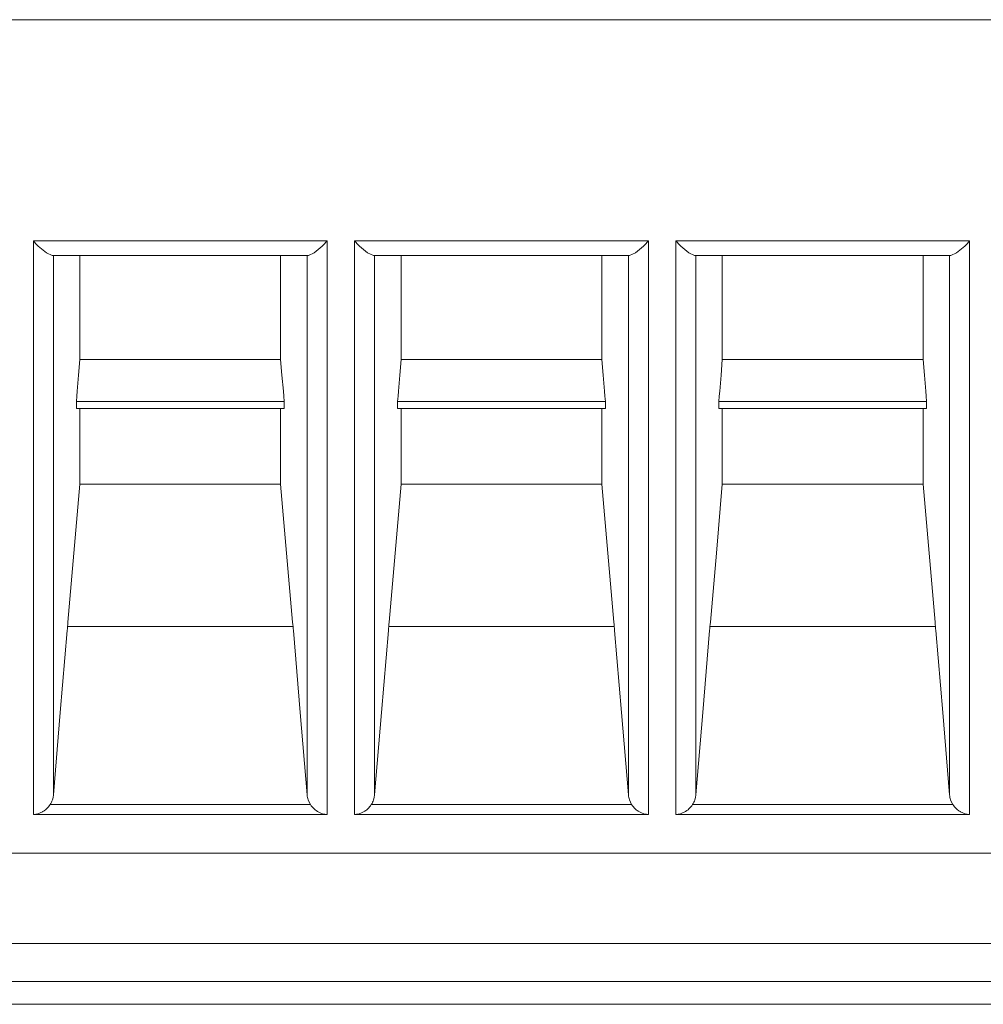
# Model space of a CAD drawing. Units: millimetres. Extents: x 0 to 297, y 0 to 213.
# Drawn here: x 24 to 26, y 83 to 86 of the extents above; entities that cross this region are included whole.
import ezdxf

# ---------------------------------------------------------------- set-up
doc = ezdxf.new("R2010")
doc.units = ezdxf.units.MM
doc.header["$MEASUREMENT"] = 0
doc.layers.add('レイヤー 2', color=7, linetype='Continuous', lineweight=0)

msp = doc.modelspace()

# ---------------------------------------------------------------- linework, layer by layer
at = {"layer": 'レイヤー 2', "color": 250, "lineweight": 9, "true_color": 0x231815}
for points in [[(33.7299, 85.8573), (33.7299, 85.8573), (15.7546, 85.8573), (15.7546, 85.8573)], [(24.41, 85.2137), (24.41, 85.2137), (23.5548, 85.2137), (23.5548, 85.2137)], [(25.3452, 85.2137), (25.3452, 85.2137), (24.49, 85.2137), (24.49, 85.2137)], [(26.2804, 85.2137), (26.2804, 85.2137), (25.4252, 85.2137), (25.4252, 85.2137)], [(23.6108, 85.1711), (23.6108, 85.1711), (24.354, 85.1711), (24.354, 85.1711)], [(24.546, 85.1711), (24.546, 85.1711), (25.2892, 85.1711), (25.2892, 85.1711)], [(25.4812, 85.1711), (25.4812, 85.1711), (26.2244, 85.1711), (26.2244, 85.1711)], [(24.2746, 84.8682), (24.2746, 84.8682), (23.6901, 84.8682), (23.6901, 84.8682)], [(25.2098, 84.8682), (25.2098, 84.8682), (24.6253, 84.8682), (24.6253, 84.8682)], [(26.145, 84.8682), (26.145, 84.8682), (25.5605, 84.8682), (25.5605, 84.8682)], [(23.6799, 84.7459), (23.6799, 84.7459), (24.2849, 84.7459), (24.2849, 84.7459)], [(24.6151, 84.7459), (24.6151, 84.7459), (25.2201, 84.7459), (25.2201, 84.7459)], [(25.5503, 84.7459), (25.5503, 84.7459), (26.1553, 84.7459), (26.1553, 84.7459)], [(23.6799, 84.7259), (23.6799, 84.7259), (24.2849, 84.7259), (24.2849, 84.7259)], [(24.6151, 84.7259), (24.6151, 84.7259), (25.2201, 84.7259), (25.2201, 84.7259)], [(25.5503, 84.7259), (25.5503, 84.7259), (26.1553, 84.7259), (26.1553, 84.7259)], [(24.2746, 84.505), (24.2746, 84.505), (23.6901, 84.505), (23.6901, 84.505)], [(25.2098, 84.505), (25.2098, 84.505), (24.6253, 84.505), (24.6253, 84.505)], [(26.145, 84.505), (26.145, 84.505), (25.5605, 84.505), (25.5605, 84.505)], [(24.3106, 84.0907), (24.3106, 84.0907), (23.6542, 84.0907), (23.6542, 84.0907)], [(25.2458, 84.0907), (25.2458, 84.0907), (24.5894, 84.0907), (24.5894, 84.0907)], [(26.181, 84.0907), (26.181, 84.0907), (25.5246, 84.0907), (25.5246, 84.0907)], [(23.6034, 83.5724), (23.6034, 83.5724), (24.3613, 83.5724), (24.3613, 83.5724)], [(24.5386, 83.5724), (24.5386, 83.5724), (25.2965, 83.5724), (25.2965, 83.5724)], [(25.4738, 83.5724), (25.4738, 83.5724), (26.2317, 83.5724), (26.2317, 83.5724)], [(24.41, 83.5433), (24.41, 83.5433), (23.5548, 83.5433), (23.5548, 83.5433)], [(25.3452, 83.5433), (25.3452, 83.5433), (24.49, 83.5433), (24.49, 83.5433)], [(26.2804, 83.5433), (26.2804, 83.5433), (25.4252, 83.5433), (25.4252, 83.5433)], [(15.7532, 83.4307), (15.7532, 83.4307), (33.7313, 83.4307), (33.7313, 83.4307)], [(15.7532, 83.4306), (15.7532, 83.4306), (33.7313, 83.4306), (33.7313, 83.4306)], [(15.0396, 83.1683), (15.0396, 83.1683), (30.1159, 83.1683), (30.1159, 83.1683)], [(30.1154, 83.0577), (30.1154, 83.0577), (15.0396, 83.0577), (15.0396, 83.0577)], [(15.0396, 82.9911), (15.0396, 82.9911), (30.1148, 82.9911), (30.1148, 82.9911)], [(15.0396, 82.991), (15.0396, 82.991), (30.1148, 82.991), (30.1148, 82.991)]]:
    msp.add_open_spline(points, degree=3, dxfattribs=at)
for points, knots in [([(23.5548, 85.2137), (23.5548, 85.2137), (23.555, 85.2134), (23.555, 85.2134), (23.555, 85.2134), (23.5553, 85.2131), (23.5553, 85.2131), (23.5553, 85.2131), (23.5621, 85.2052), (23.5621, 85.2052), (23.5621, 85.2052), (23.5689, 85.1981), (23.5689, 85.1981), (23.5689, 85.1981), (23.5926, 85.1789), (23.5926, 85.1789), (23.5926, 85.1789), (23.6093, 85.1712), (23.6093, 85.1712), (23.6093, 85.1712), (23.6108, 85.1711), (23.6108, 85.1711)], [0, 0, 0, 0, 1, 1, 1, 2, 2, 2, 3, 3, 3, 4, 4, 4, 5, 5, 5, 6, 6, 6, 7, 7, 7, 7]), ([(23.5548, 83.5433), (23.5548, 83.5433), (23.5548, 83.7808), (23.5548, 83.7808), (23.5548, 83.7808), (23.5548, 84.0667), (23.5548, 84.0667), (23.5548, 84.0667), (23.5548, 84.4009), (23.5548, 84.4009), (23.5548, 84.4009), (23.5548, 84.7832), (23.5548, 84.7832), (23.5548, 84.7832), (23.5548, 85.2137), (23.5548, 85.2137)], [0, 0, 0, 0, 1, 1, 1, 2, 2, 2, 3, 3, 3, 4, 4, 4, 5, 5, 5, 5]), ([(24.354, 85.1711), (24.354, 85.1711), (24.3555, 85.1712), (24.3555, 85.1712), (24.3555, 85.1712), (24.3722, 85.1789), (24.3722, 85.1789), (24.3722, 85.1789), (24.3958, 85.1981), (24.3958, 85.1981), (24.3958, 85.1981), (24.4026, 85.2052), (24.4026, 85.2052), (24.4026, 85.2052), (24.4095, 85.2131), (24.4095, 85.2131), (24.4095, 85.2131), (24.4098, 85.2134), (24.4098, 85.2134), (24.4098, 85.2134), (24.41, 85.2137), (24.41, 85.2137)], [0, 0, 0, 0, 1, 1, 1, 2, 2, 2, 3, 3, 3, 4, 4, 4, 5, 5, 5, 6, 6, 6, 7, 7, 7, 7]), ([(24.41, 85.2137), (24.41, 85.2137), (24.41, 84.7832), (24.41, 84.7832), (24.41, 84.7832), (24.41, 84.4009), (24.41, 84.4009), (24.41, 84.4009), (24.41, 84.0667), (24.41, 84.0667), (24.41, 84.0667), (24.41, 83.7808), (24.41, 83.7808), (24.41, 83.7808), (24.41, 83.5433), (24.41, 83.5433)], [0, 0, 0, 0, 1, 1, 1, 2, 2, 2, 3, 3, 3, 4, 4, 4, 5, 5, 5, 5]), ([(24.49, 85.2137), (24.49, 85.2137), (24.4902, 85.2134), (24.4902, 85.2134), (24.4902, 85.2134), (24.4905, 85.2131), (24.4905, 85.2131), (24.4905, 85.2131), (24.4974, 85.2052), (24.4974, 85.2052), (24.4974, 85.2052), (24.5041, 85.1981), (24.5041, 85.1981), (24.5041, 85.1981), (24.5278, 85.1789), (24.5278, 85.1789), (24.5278, 85.1789), (24.5445, 85.1712), (24.5445, 85.1712), (24.5445, 85.1712), (24.546, 85.1711), (24.546, 85.1711)], [0, 0, 0, 0, 1, 1, 1, 2, 2, 2, 3, 3, 3, 4, 4, 4, 5, 5, 5, 6, 6, 6, 7, 7, 7, 7]), ([(24.49, 83.5433), (24.49, 83.5433), (24.49, 83.7808), (24.49, 83.7808), (24.49, 83.7808), (24.49, 84.0667), (24.49, 84.0667), (24.49, 84.0667), (24.49, 84.4009), (24.49, 84.4009), (24.49, 84.4009), (24.49, 84.7832), (24.49, 84.7832), (24.49, 84.7832), (24.49, 85.2137), (24.49, 85.2137)], [0, 0, 0, 0, 1, 1, 1, 2, 2, 2, 3, 3, 3, 4, 4, 4, 5, 5, 5, 5]), ([(25.2892, 85.1711), (25.2892, 85.1711), (25.2907, 85.1712), (25.2907, 85.1712), (25.2907, 85.1712), (25.3074, 85.1789), (25.3074, 85.1789), (25.3074, 85.1789), (25.331, 85.1981), (25.331, 85.1981), (25.331, 85.1981), (25.3378, 85.2052), (25.3378, 85.2052), (25.3378, 85.2052), (25.3447, 85.2131), (25.3447, 85.2131), (25.3447, 85.2131), (25.345, 85.2134), (25.345, 85.2134), (25.345, 85.2134), (25.3452, 85.2137), (25.3452, 85.2137)], [0, 0, 0, 0, 1, 1, 1, 2, 2, 2, 3, 3, 3, 4, 4, 4, 5, 5, 5, 6, 6, 6, 7, 7, 7, 7]), ([(25.3452, 85.2137), (25.3452, 85.2137), (25.3452, 84.7832), (25.3452, 84.7832), (25.3452, 84.7832), (25.3452, 84.4009), (25.3452, 84.4009), (25.3452, 84.4009), (25.3452, 84.0667), (25.3452, 84.0667), (25.3452, 84.0667), (25.3452, 83.7808), (25.3452, 83.7808), (25.3452, 83.7808), (25.3452, 83.5433), (25.3452, 83.5433)], [0, 0, 0, 0, 1, 1, 1, 2, 2, 2, 3, 3, 3, 4, 4, 4, 5, 5, 5, 5]), ([(25.4252, 85.2137), (25.4252, 85.2137), (25.4254, 85.2134), (25.4254, 85.2134), (25.4254, 85.2134), (25.4257, 85.2131), (25.4257, 85.2131), (25.4257, 85.2131), (25.4326, 85.2052), (25.4326, 85.2052), (25.4326, 85.2052), (25.4393, 85.1981), (25.4393, 85.1981), (25.4393, 85.1981), (25.463, 85.1789), (25.463, 85.1789), (25.463, 85.1789), (25.4797, 85.1712), (25.4797, 85.1712), (25.4797, 85.1712), (25.4812, 85.1711), (25.4812, 85.1711)], [0, 0, 0, 0, 1, 1, 1, 2, 2, 2, 3, 3, 3, 4, 4, 4, 5, 5, 5, 6, 6, 6, 7, 7, 7, 7]), ([(25.4252, 83.5433), (25.4252, 83.5433), (25.4252, 83.7808), (25.4252, 83.7808), (25.4252, 83.7808), (25.4252, 84.0667), (25.4252, 84.0667), (25.4252, 84.0667), (25.4252, 84.4009), (25.4252, 84.4009), (25.4252, 84.4009), (25.4252, 84.7832), (25.4252, 84.7832), (25.4252, 84.7832), (25.4252, 85.2137), (25.4252, 85.2137)], [0, 0, 0, 0, 1, 1, 1, 2, 2, 2, 3, 3, 3, 4, 4, 4, 5, 5, 5, 5]), ([(26.2244, 85.1711), (26.2244, 85.1711), (26.2259, 85.1712), (26.2259, 85.1712), (26.2259, 85.1712), (26.2426, 85.1789), (26.2426, 85.1789), (26.2426, 85.1789), (26.2662, 85.1981), (26.2662, 85.1981), (26.2662, 85.1981), (26.273, 85.2052), (26.273, 85.2052), (26.273, 85.2052), (26.2799, 85.2131), (26.2799, 85.2131), (26.2799, 85.2131), (26.2802, 85.2134), (26.2802, 85.2134), (26.2802, 85.2134), (26.2804, 85.2137), (26.2804, 85.2137)], [0, 0, 0, 0, 1, 1, 1, 2, 2, 2, 3, 3, 3, 4, 4, 4, 5, 5, 5, 6, 6, 6, 7, 7, 7, 7]), ([(26.2804, 85.2137), (26.2804, 85.2137), (26.2804, 84.7832), (26.2804, 84.7832), (26.2804, 84.7832), (26.2804, 84.4009), (26.2804, 84.4009), (26.2804, 84.4009), (26.2804, 84.0667), (26.2804, 84.0667), (26.2804, 84.0667), (26.2804, 83.7808), (26.2804, 83.7808), (26.2804, 83.7808), (26.2804, 83.5433), (26.2804, 83.5433)], [0, 0, 0, 0, 1, 1, 1, 2, 2, 2, 3, 3, 3, 4, 4, 4, 5, 5, 5, 5]), ([(23.613, 85.1711), (23.613, 85.1711), (23.613, 84.6758), (23.613, 84.6758), (23.613, 84.6758), (23.613, 84.2489), (23.613, 84.2489), (23.613, 84.2489), (23.613, 83.8905), (23.613, 83.8905), (23.613, 83.8905), (23.613, 83.6008), (23.613, 83.6008)], [0, 0, 0, 0, 1, 1, 1, 2, 2, 2, 3, 3, 3, 4, 4, 4, 4]), ([(23.6901, 85.1711), (23.6901, 85.1711), (23.6901, 85.014), (23.6901, 85.014), (23.6901, 85.014), (23.6901, 84.8682), (23.6901, 84.8682)], [0, 0, 0, 0, 1, 1, 1, 2, 2, 2, 2]), ([(24.2746, 85.1711), (24.2746, 85.1711), (24.2746, 85.014), (24.2746, 85.014), (24.2746, 85.014), (24.2746, 84.8682), (24.2746, 84.8682)], [0, 0, 0, 0, 1, 1, 1, 2, 2, 2, 2]), ([(24.3518, 83.6008), (24.3518, 83.6008), (24.3518, 83.8905), (24.3518, 83.8905), (24.3518, 83.8905), (24.3518, 84.2489), (24.3518, 84.2489), (24.3518, 84.2489), (24.3518, 84.6758), (24.3518, 84.6758), (24.3518, 84.6758), (24.3518, 85.1711), (24.3518, 85.1711)], [0, 0, 0, 0, 1, 1, 1, 2, 2, 2, 3, 3, 3, 4, 4, 4, 4]), ([(24.5482, 85.1711), (24.5482, 85.1711), (24.5482, 84.6758), (24.5482, 84.6758), (24.5482, 84.6758), (24.5482, 84.2489), (24.5482, 84.2489), (24.5482, 84.2489), (24.5482, 83.8905), (24.5482, 83.8905), (24.5482, 83.8905), (24.5482, 83.6008), (24.5482, 83.6008)], [0, 0, 0, 0, 1, 1, 1, 2, 2, 2, 3, 3, 3, 4, 4, 4, 4]), ([(24.6253, 85.1711), (24.6253, 85.1711), (24.6253, 85.014), (24.6253, 85.014), (24.6253, 85.014), (24.6253, 84.8682), (24.6253, 84.8682)], [0, 0, 0, 0, 1, 1, 1, 2, 2, 2, 2]), ([(25.2098, 85.1711), (25.2098, 85.1711), (25.2098, 85.014), (25.2098, 85.014), (25.2098, 85.014), (25.2098, 84.8682), (25.2098, 84.8682)], [0, 0, 0, 0, 1, 1, 1, 2, 2, 2, 2]), ([(25.287, 83.6008), (25.287, 83.6008), (25.287, 83.8905), (25.287, 83.8905), (25.287, 83.8905), (25.287, 84.2489), (25.287, 84.2489), (25.287, 84.2489), (25.287, 84.6758), (25.287, 84.6758), (25.287, 84.6758), (25.287, 85.1711), (25.287, 85.1711)], [0, 0, 0, 0, 1, 1, 1, 2, 2, 2, 3, 3, 3, 4, 4, 4, 4]), ([(25.4834, 85.1711), (25.4834, 85.1711), (25.4834, 84.6758), (25.4834, 84.6758), (25.4834, 84.6758), (25.4834, 84.2489), (25.4834, 84.2489), (25.4834, 84.2489), (25.4834, 83.8905), (25.4834, 83.8905), (25.4834, 83.8905), (25.4834, 83.6008), (25.4834, 83.6008)], [0, 0, 0, 0, 1, 1, 1, 2, 2, 2, 3, 3, 3, 4, 4, 4, 4]), ([(25.5605, 85.1711), (25.5605, 85.1711), (25.5605, 85.014), (25.5605, 85.014), (25.5605, 85.014), (25.5605, 84.8682), (25.5605, 84.8682)], [0, 0, 0, 0, 1, 1, 1, 2, 2, 2, 2]), ([(26.145, 85.1711), (26.145, 85.1711), (26.145, 85.014), (26.145, 85.014), (26.145, 85.014), (26.145, 84.8682), (26.145, 84.8682)], [0, 0, 0, 0, 1, 1, 1, 2, 2, 2, 2]), ([(26.2222, 83.6008), (26.2222, 83.6008), (26.2222, 83.8905), (26.2222, 83.8905), (26.2222, 83.8905), (26.2222, 84.2489), (26.2222, 84.2489), (26.2222, 84.2489), (26.2222, 84.6758), (26.2222, 84.6758), (26.2222, 84.6758), (26.2222, 85.1711), (26.2222, 85.1711)], [0, 0, 0, 0, 1, 1, 1, 2, 2, 2, 3, 3, 3, 4, 4, 4, 4]), ([(23.6901, 84.8682), (23.6901, 84.8682), (23.6863, 84.8221), (23.6863, 84.8221), (23.6863, 84.8221), (23.6824, 84.776), (23.6824, 84.776), (23.6824, 84.776), (23.6812, 84.7609), (23.6812, 84.7609), (23.6812, 84.7609), (23.6799, 84.7459), (23.6799, 84.7459)], [0, 0, 0, 0, 1, 1, 1, 2, 2, 2, 3, 3, 3, 4, 4, 4, 4]), ([(24.2849, 84.7459), (24.2849, 84.7459), (24.2836, 84.7609), (24.2836, 84.7609), (24.2836, 84.7609), (24.2824, 84.776), (24.2824, 84.776), (24.2824, 84.776), (24.2785, 84.8221), (24.2785, 84.8221), (24.2785, 84.8221), (24.2746, 84.8682), (24.2746, 84.8682)], [0, 0, 0, 0, 1, 1, 1, 2, 2, 2, 3, 3, 3, 4, 4, 4, 4]), ([(24.6253, 84.8682), (24.6253, 84.8682), (24.6215, 84.8221), (24.6215, 84.8221), (24.6215, 84.8221), (24.6176, 84.776), (24.6176, 84.776), (24.6176, 84.776), (24.6164, 84.7609), (24.6164, 84.7609), (24.6164, 84.7609), (24.6151, 84.7459), (24.6151, 84.7459)], [0, 0, 0, 0, 1, 1, 1, 2, 2, 2, 3, 3, 3, 4, 4, 4, 4]), ([(25.2098, 84.8682), (25.2098, 84.8682), (25.2137, 84.8221), (25.2137, 84.8221), (25.2137, 84.8221), (25.2175, 84.776), (25.2175, 84.776), (25.2175, 84.776), (25.2188, 84.7609), (25.2188, 84.7609), (25.2188, 84.7609), (25.2201, 84.7459), (25.2201, 84.7459)], [0, 0, 0, 0, 1, 1, 1, 2, 2, 2, 3, 3, 3, 4, 4, 4, 4]), ([(25.5503, 84.7459), (25.5503, 84.7459), (25.5516, 84.7609), (25.5516, 84.7609), (25.5516, 84.7609), (25.5528, 84.776), (25.5528, 84.776), (25.5528, 84.776), (25.5567, 84.8221), (25.5567, 84.8221), (25.5567, 84.8221), (25.5605, 84.8682), (25.5605, 84.8682)], [0, 0, 0, 0, 1, 1, 1, 2, 2, 2, 3, 3, 3, 4, 4, 4, 4]), ([(26.1553, 84.7459), (26.1553, 84.7459), (26.154, 84.7609), (26.154, 84.7609), (26.154, 84.7609), (26.1528, 84.776), (26.1528, 84.776), (26.1528, 84.776), (26.1489, 84.8221), (26.1489, 84.8221), (26.1489, 84.8221), (26.145, 84.8682), (26.145, 84.8682)], [0, 0, 0, 0, 1, 1, 1, 2, 2, 2, 3, 3, 3, 4, 4, 4, 4]), ([(23.6799, 84.7459), (23.6799, 84.7459), (23.6799, 84.7358), (23.6799, 84.7358), (23.6799, 84.7358), (23.6799, 84.7259), (23.6799, 84.7259)], [0, 0, 0, 0, 1, 1, 1, 2, 2, 2, 2]), ([(24.2849, 84.7259), (24.2849, 84.7259), (24.2849, 84.7358), (24.2849, 84.7358), (24.2849, 84.7358), (24.2849, 84.7459), (24.2849, 84.7459)], [0, 0, 0, 0, 1, 1, 1, 2, 2, 2, 2]), ([(24.6151, 84.7459), (24.6151, 84.7459), (24.6151, 84.7358), (24.6151, 84.7358), (24.6151, 84.7358), (24.6151, 84.7259), (24.6151, 84.7259)], [0, 0, 0, 0, 1, 1, 1, 2, 2, 2, 2]), ([(25.2201, 84.7459), (25.2201, 84.7459), (25.2201, 84.7358), (25.2201, 84.7358), (25.2201, 84.7358), (25.2201, 84.7259), (25.2201, 84.7259)], [0, 0, 0, 0, 1, 1, 1, 2, 2, 2, 2]), ([(25.5503, 84.7259), (25.5503, 84.7259), (25.5503, 84.7358), (25.5503, 84.7358), (25.5503, 84.7358), (25.5503, 84.7459), (25.5503, 84.7459)], [0, 0, 0, 0, 1, 1, 1, 2, 2, 2, 2]), ([(26.1553, 84.7259), (26.1553, 84.7259), (26.1553, 84.7358), (26.1553, 84.7358), (26.1553, 84.7358), (26.1553, 84.7459), (26.1553, 84.7459)], [0, 0, 0, 0, 1, 1, 1, 2, 2, 2, 2]), ([(23.6901, 84.7259), (23.6901, 84.7259), (23.6901, 84.6104), (23.6901, 84.6104), (23.6901, 84.6104), (23.6901, 84.505), (23.6901, 84.505)], [0, 0, 0, 0, 1, 1, 1, 2, 2, 2, 2]), ([(24.2746, 84.7259), (24.2746, 84.7259), (24.2746, 84.6104), (24.2746, 84.6104), (24.2746, 84.6104), (24.2746, 84.505), (24.2746, 84.505)], [0, 0, 0, 0, 1, 1, 1, 2, 2, 2, 2]), ([(24.6253, 84.7259), (24.6253, 84.7259), (24.6253, 84.6104), (24.6253, 84.6104), (24.6253, 84.6104), (24.6253, 84.505), (24.6253, 84.505)], [0, 0, 0, 0, 1, 1, 1, 2, 2, 2, 2]), ([(25.2098, 84.7259), (25.2098, 84.7259), (25.2098, 84.6104), (25.2098, 84.6104), (25.2098, 84.6104), (25.2098, 84.505), (25.2098, 84.505)], [0, 0, 0, 0, 1, 1, 1, 2, 2, 2, 2]), ([(25.5605, 84.7259), (25.5605, 84.7259), (25.5605, 84.6104), (25.5605, 84.6104), (25.5605, 84.6104), (25.5605, 84.505), (25.5605, 84.505)], [0, 0, 0, 0, 1, 1, 1, 2, 2, 2, 2]), ([(26.145, 84.7259), (26.145, 84.7259), (26.145, 84.6104), (26.145, 84.6104), (26.145, 84.6104), (26.145, 84.505), (26.145, 84.505)], [0, 0, 0, 0, 1, 1, 1, 2, 2, 2, 2]), ([(23.6901, 84.505), (23.6901, 84.505), (23.6727, 84.3043), (23.6727, 84.3043), (23.6727, 84.3043), (23.6553, 84.1036), (23.6553, 84.1036), (23.6553, 84.1036), (23.6547, 84.0971), (23.6547, 84.0971), (23.6547, 84.0971), (23.6542, 84.0907), (23.6542, 84.0907)], [0, 0, 0, 0, 1, 1, 1, 2, 2, 2, 3, 3, 3, 4, 4, 4, 4]), ([(24.3106, 84.0907), (24.3106, 84.0907), (24.3101, 84.0971), (24.3101, 84.0971), (24.3101, 84.0971), (24.3095, 84.1036), (24.3095, 84.1036), (24.3095, 84.1036), (24.2921, 84.3043), (24.2921, 84.3043), (24.2921, 84.3043), (24.2746, 84.505), (24.2746, 84.505)], [0, 0, 0, 0, 1, 1, 1, 2, 2, 2, 3, 3, 3, 4, 4, 4, 4]), ([(24.6253, 84.505), (24.6253, 84.505), (24.6079, 84.3043), (24.6079, 84.3043), (24.6079, 84.3043), (24.5905, 84.1036), (24.5905, 84.1036), (24.5905, 84.1036), (24.5899, 84.0971), (24.5899, 84.0971), (24.5899, 84.0971), (24.5894, 84.0907), (24.5894, 84.0907)], [0, 0, 0, 0, 1, 1, 1, 2, 2, 2, 3, 3, 3, 4, 4, 4, 4]), ([(25.2458, 84.0907), (25.2458, 84.0907), (25.2453, 84.0971), (25.2453, 84.0971), (25.2453, 84.0971), (25.2447, 84.1036), (25.2447, 84.1036), (25.2447, 84.1036), (25.2273, 84.3043), (25.2273, 84.3043), (25.2273, 84.3043), (25.2098, 84.505), (25.2098, 84.505)], [0, 0, 0, 0, 1, 1, 1, 2, 2, 2, 3, 3, 3, 4, 4, 4, 4]), ([(25.5605, 84.505), (25.5605, 84.505), (25.5431, 84.3043), (25.5431, 84.3043), (25.5431, 84.3043), (25.5257, 84.1036), (25.5257, 84.1036), (25.5257, 84.1036), (25.5251, 84.0971), (25.5251, 84.0971), (25.5251, 84.0971), (25.5246, 84.0907), (25.5246, 84.0907)], [0, 0, 0, 0, 1, 1, 1, 2, 2, 2, 3, 3, 3, 4, 4, 4, 4]), ([(26.181, 84.0907), (26.181, 84.0907), (26.1804, 84.0971), (26.1804, 84.0971), (26.1804, 84.0971), (26.1799, 84.1036), (26.1799, 84.1036), (26.1799, 84.1036), (26.1625, 84.3043), (26.1625, 84.3043), (26.1625, 84.3043), (26.145, 84.505), (26.145, 84.505)], [0, 0, 0, 0, 1, 1, 1, 2, 2, 2, 3, 3, 3, 4, 4, 4, 4]), ([(23.6542, 84.0907), (23.6542, 84.0907), (23.6537, 84.0851), (23.6537, 84.0851), (23.6537, 84.0851), (23.6532, 84.0795), (23.6532, 84.0795), (23.6532, 84.0795), (23.6331, 83.8402), (23.6331, 83.8402), (23.6331, 83.8402), (23.613, 83.6008), (23.613, 83.6008)], [0, 0, 0, 0, 1, 1, 1, 2, 2, 2, 3, 3, 3, 4, 4, 4, 4]), ([(24.3518, 83.6008), (24.3518, 83.6008), (24.3317, 83.8402), (24.3317, 83.8402), (24.3317, 83.8402), (24.3116, 84.0795), (24.3116, 84.0795), (24.3116, 84.0795), (24.3111, 84.0851), (24.3111, 84.0851), (24.3111, 84.0851), (24.3106, 84.0907), (24.3106, 84.0907)], [0, 0, 0, 0, 1, 1, 1, 2, 2, 2, 3, 3, 3, 4, 4, 4, 4]), ([(24.5894, 84.0907), (24.5894, 84.0907), (24.5889, 84.0851), (24.5889, 84.0851), (24.5889, 84.0851), (24.5884, 84.0795), (24.5884, 84.0795), (24.5884, 84.0795), (24.5683, 83.8402), (24.5683, 83.8402), (24.5683, 83.8402), (24.5482, 83.6008), (24.5482, 83.6008)], [0, 0, 0, 0, 1, 1, 1, 2, 2, 2, 3, 3, 3, 4, 4, 4, 4]), ([(25.287, 83.6008), (25.287, 83.6008), (25.2669, 83.8402), (25.2669, 83.8402), (25.2669, 83.8402), (25.2467, 84.0795), (25.2467, 84.0795), (25.2467, 84.0795), (25.2463, 84.0851), (25.2463, 84.0851), (25.2463, 84.0851), (25.2458, 84.0907), (25.2458, 84.0907)], [0, 0, 0, 0, 1, 1, 1, 2, 2, 2, 3, 3, 3, 4, 4, 4, 4]), ([(25.5246, 84.0907), (25.5246, 84.0907), (25.5241, 84.0851), (25.5241, 84.0851), (25.5241, 84.0851), (25.5236, 84.0795), (25.5236, 84.0795), (25.5236, 84.0795), (25.5035, 83.8402), (25.5035, 83.8402), (25.5035, 83.8402), (25.4834, 83.6008), (25.4834, 83.6008)], [0, 0, 0, 0, 1, 1, 1, 2, 2, 2, 3, 3, 3, 4, 4, 4, 4]), ([(26.2222, 83.6008), (26.2222, 83.6008), (26.2021, 83.8402), (26.2021, 83.8402), (26.2021, 83.8402), (26.1819, 84.0795), (26.1819, 84.0795), (26.1819, 84.0795), (26.1815, 84.0851), (26.1815, 84.0851), (26.1815, 84.0851), (26.181, 84.0907), (26.181, 84.0907)], [0, 0, 0, 0, 1, 1, 1, 2, 2, 2, 3, 3, 3, 4, 4, 4, 4]), ([(23.613, 83.6008), (23.613, 83.6008), (23.6119, 83.5934), (23.6119, 83.5934), (23.6119, 83.5934), (23.61, 83.5862), (23.61, 83.5862), (23.61, 83.5862), (23.6087, 83.5827), (23.6087, 83.5827), (23.6087, 83.5827), (23.6072, 83.5792), (23.6072, 83.5792), (23.6072, 83.5792), (23.6054, 83.5758), (23.6054, 83.5758), (23.6054, 83.5758), (23.6034, 83.5724), (23.6034, 83.5724)], [0, 0, 0, 0, 1, 1, 1, 2, 2, 2, 3, 3, 3, 4, 4, 4, 5, 5, 5, 6, 6, 6, 6]), ([(24.3613, 83.5724), (24.3613, 83.5724), (24.3576, 83.5791), (24.3576, 83.5791), (24.3576, 83.5791), (24.3548, 83.5861), (24.3548, 83.5861), (24.3548, 83.5861), (24.3537, 83.5897), (24.3537, 83.5897), (24.3537, 83.5897), (24.3529, 83.5933), (24.3529, 83.5933), (24.3529, 83.5933), (24.3522, 83.597), (24.3522, 83.597), (24.3522, 83.597), (24.3518, 83.6008), (24.3518, 83.6008)], [0, 0, 0, 0, 1, 1, 1, 2, 2, 2, 3, 3, 3, 4, 4, 4, 5, 5, 5, 6, 6, 6, 6]), ([(24.5482, 83.6008), (24.5482, 83.6008), (24.5471, 83.5934), (24.5471, 83.5934), (24.5471, 83.5934), (24.5452, 83.5862), (24.5452, 83.5862), (24.5452, 83.5862), (24.5439, 83.5827), (24.5439, 83.5827), (24.5439, 83.5827), (24.5424, 83.5792), (24.5424, 83.5792), (24.5424, 83.5792), (24.5406, 83.5758), (24.5406, 83.5758), (24.5406, 83.5758), (24.5386, 83.5724), (24.5386, 83.5724)], [0, 0, 0, 0, 1, 1, 1, 2, 2, 2, 3, 3, 3, 4, 4, 4, 5, 5, 5, 6, 6, 6, 6]), ([(25.2965, 83.5724), (25.2965, 83.5724), (25.2928, 83.5791), (25.2928, 83.5791), (25.2928, 83.5791), (25.29, 83.5861), (25.29, 83.5861), (25.29, 83.5861), (25.2889, 83.5897), (25.2889, 83.5897), (25.2889, 83.5897), (25.2881, 83.5933), (25.2881, 83.5933), (25.2881, 83.5933), (25.2874, 83.597), (25.2874, 83.597), (25.2874, 83.597), (25.287, 83.6008), (25.287, 83.6008)], [0, 0, 0, 0, 1, 1, 1, 2, 2, 2, 3, 3, 3, 4, 4, 4, 5, 5, 5, 6, 6, 6, 6]), ([(25.4834, 83.6008), (25.4834, 83.6008), (25.4823, 83.5934), (25.4823, 83.5934), (25.4823, 83.5934), (25.4804, 83.5862), (25.4804, 83.5862), (25.4804, 83.5862), (25.4791, 83.5827), (25.4791, 83.5827), (25.4791, 83.5827), (25.4776, 83.5792), (25.4776, 83.5792), (25.4776, 83.5792), (25.4758, 83.5758), (25.4758, 83.5758), (25.4758, 83.5758), (25.4738, 83.5724), (25.4738, 83.5724)], [0, 0, 0, 0, 1, 1, 1, 2, 2, 2, 3, 3, 3, 4, 4, 4, 5, 5, 5, 6, 6, 6, 6]), ([(26.2317, 83.5724), (26.2317, 83.5724), (26.228, 83.5791), (26.228, 83.5791), (26.228, 83.5791), (26.2252, 83.5861), (26.2252, 83.5861), (26.2252, 83.5861), (26.2241, 83.5897), (26.2241, 83.5897), (26.2241, 83.5897), (26.2233, 83.5933), (26.2233, 83.5933), (26.2233, 83.5933), (26.2226, 83.597), (26.2226, 83.597), (26.2226, 83.597), (26.2222, 83.6008), (26.2222, 83.6008)], [0, 0, 0, 0, 1, 1, 1, 2, 2, 2, 3, 3, 3, 4, 4, 4, 5, 5, 5, 6, 6, 6, 6]), ([(23.5548, 83.5433), (23.5548, 83.5433), (23.5556, 83.5433), (23.5556, 83.5433), (23.5556, 83.5433), (23.5564, 83.5434), (23.5564, 83.5434), (23.5564, 83.5434), (23.5573, 83.5435), (23.5573, 83.5435), (23.5573, 83.5435), (23.5581, 83.5436), (23.5581, 83.5436), (23.5581, 83.5436), (23.5598, 83.5438), (23.5598, 83.5438), (23.5598, 83.5438), (23.5615, 83.5441), (23.5615, 83.5441), (23.5615, 83.5441), (23.5648, 83.5448), (23.5648, 83.5448), (23.5648, 83.5448), (23.5681, 83.5457), (23.5681, 83.5457), (23.5681, 83.5457), (23.5746, 83.548), (23.5746, 83.548), (23.5746, 83.548), (23.581, 83.5512), (23.581, 83.5512), (23.581, 83.5512), (23.5826, 83.5521), (23.5826, 83.5521), (23.5826, 83.5521), (23.5841, 83.553), (23.5841, 83.553), (23.5841, 83.553), (23.5857, 83.5541), (23.5857, 83.5541), (23.5857, 83.5541), (23.5872, 83.5552), (23.5872, 83.5552), (23.5872, 83.5552), (23.5902, 83.5575), (23.5902, 83.5575), (23.5902, 83.5575), (23.5931, 83.56), (23.5931, 83.56), (23.5931, 83.56), (23.5959, 83.5627), (23.5959, 83.5627), (23.5959, 83.5627), (23.5985, 83.5657), (23.5985, 83.5657), (23.5985, 83.5657), (23.6011, 83.5689), (23.6011, 83.5689), (23.6011, 83.5689), (23.6034, 83.5724), (23.6034, 83.5724)], [0, 0, 0, 0, 1, 1, 1, 2, 2, 2, 3, 3, 3, 4, 4, 4, 5, 5, 5, 6, 6, 6, 7, 7, 7, 8, 8, 8, 9, 9, 9, 10, 10, 10, 11, 11, 11, 12, 12, 12, 13, 13, 13, 14, 14, 14, 15, 15, 15, 16, 16, 16, 17, 17, 17, 18, 18, 18, 19, 19, 19, 20, 20, 20, 20]), ([(24.3613, 83.5724), (24.3613, 83.5724), (24.3637, 83.5689), (24.3637, 83.5689), (24.3637, 83.5689), (24.3663, 83.5657), (24.3663, 83.5657), (24.3663, 83.5657), (24.3689, 83.5627), (24.3689, 83.5627), (24.3689, 83.5627), (24.3717, 83.56), (24.3717, 83.56), (24.3717, 83.56), (24.3746, 83.5575), (24.3746, 83.5575), (24.3746, 83.5575), (24.3776, 83.5552), (24.3776, 83.5552), (24.3776, 83.5552), (24.3791, 83.5541), (24.3791, 83.5541), (24.3791, 83.5541), (24.3807, 83.553), (24.3807, 83.553), (24.3807, 83.553), (24.3822, 83.5521), (24.3822, 83.5521), (24.3822, 83.5521), (24.3838, 83.5512), (24.3838, 83.5512), (24.3838, 83.5512), (24.3901, 83.548), (24.3901, 83.548), (24.3901, 83.548), (24.3967, 83.5457), (24.3967, 83.5457), (24.3967, 83.5457), (24.4, 83.5448), (24.4, 83.5448), (24.4, 83.5448), (24.4033, 83.5441), (24.4033, 83.5441), (24.4033, 83.5441), (24.405, 83.5438), (24.405, 83.5438), (24.405, 83.5438), (24.4067, 83.5436), (24.4067, 83.5436), (24.4067, 83.5436), (24.4075, 83.5435), (24.4075, 83.5435), (24.4075, 83.5435), (24.4083, 83.5434), (24.4083, 83.5434), (24.4083, 83.5434), (24.4092, 83.5433), (24.4092, 83.5433), (24.4092, 83.5433), (24.41, 83.5433), (24.41, 83.5433)], [0, 0, 0, 0, 1, 1, 1, 2, 2, 2, 3, 3, 3, 4, 4, 4, 5, 5, 5, 6, 6, 6, 7, 7, 7, 8, 8, 8, 9, 9, 9, 10, 10, 10, 11, 11, 11, 12, 12, 12, 13, 13, 13, 14, 14, 14, 15, 15, 15, 16, 16, 16, 17, 17, 17, 18, 18, 18, 19, 19, 19, 20, 20, 20, 20]), ([(24.49, 83.5433), (24.49, 83.5433), (24.4908, 83.5433), (24.4908, 83.5433), (24.4908, 83.5433), (24.4916, 83.5434), (24.4916, 83.5434), (24.4916, 83.5434), (24.4925, 83.5435), (24.4925, 83.5435), (24.4925, 83.5435), (24.4933, 83.5436), (24.4933, 83.5436), (24.4933, 83.5436), (24.495, 83.5438), (24.495, 83.5438), (24.495, 83.5438), (24.4967, 83.5441), (24.4967, 83.5441), (24.4967, 83.5441), (24.5, 83.5448), (24.5, 83.5448), (24.5, 83.5448), (24.5033, 83.5457), (24.5033, 83.5457), (24.5033, 83.5457), (24.5098, 83.548), (24.5098, 83.548), (24.5098, 83.548), (24.5162, 83.5512), (24.5162, 83.5512), (24.5162, 83.5512), (24.5178, 83.5521), (24.5178, 83.5521), (24.5178, 83.5521), (24.5193, 83.553), (24.5193, 83.553), (24.5193, 83.553), (24.5209, 83.5541), (24.5209, 83.5541), (24.5209, 83.5541), (24.5224, 83.5552), (24.5224, 83.5552), (24.5224, 83.5552), (24.5254, 83.5575), (24.5254, 83.5575), (24.5254, 83.5575), (24.5283, 83.56), (24.5283, 83.56), (24.5283, 83.56), (24.5311, 83.5627), (24.5311, 83.5627), (24.5311, 83.5627), (24.5337, 83.5657), (24.5337, 83.5657), (24.5337, 83.5657), (24.5362, 83.5689), (24.5362, 83.5689), (24.5362, 83.5689), (24.5386, 83.5724), (24.5386, 83.5724)], [0, 0, 0, 0, 1, 1, 1, 2, 2, 2, 3, 3, 3, 4, 4, 4, 5, 5, 5, 6, 6, 6, 7, 7, 7, 8, 8, 8, 9, 9, 9, 10, 10, 10, 11, 11, 11, 12, 12, 12, 13, 13, 13, 14, 14, 14, 15, 15, 15, 16, 16, 16, 17, 17, 17, 18, 18, 18, 19, 19, 19, 20, 20, 20, 20]), ([(25.2965, 83.5724), (25.2965, 83.5724), (25.2989, 83.5689), (25.2989, 83.5689), (25.2989, 83.5689), (25.3015, 83.5657), (25.3015, 83.5657), (25.3015, 83.5657), (25.3041, 83.5627), (25.3041, 83.5627), (25.3041, 83.5627), (25.3069, 83.56), (25.3069, 83.56), (25.3069, 83.56), (25.3098, 83.5575), (25.3098, 83.5575), (25.3098, 83.5575), (25.3128, 83.5552), (25.3128, 83.5552), (25.3128, 83.5552), (25.3143, 83.5541), (25.3143, 83.5541), (25.3143, 83.5541), (25.3159, 83.553), (25.3159, 83.553), (25.3159, 83.553), (25.3174, 83.5521), (25.3174, 83.5521), (25.3174, 83.5521), (25.319, 83.5512), (25.319, 83.5512), (25.319, 83.5512), (25.3253, 83.548), (25.3253, 83.548), (25.3253, 83.548), (25.3319, 83.5457), (25.3319, 83.5457), (25.3319, 83.5457), (25.3352, 83.5448), (25.3352, 83.5448), (25.3352, 83.5448), (25.3385, 83.5441), (25.3385, 83.5441), (25.3385, 83.5441), (25.3402, 83.5438), (25.3402, 83.5438), (25.3402, 83.5438), (25.3419, 83.5436), (25.3419, 83.5436), (25.3419, 83.5436), (25.3427, 83.5435), (25.3427, 83.5435), (25.3427, 83.5435), (25.3436, 83.5434), (25.3436, 83.5434), (25.3436, 83.5434), (25.3444, 83.5433), (25.3444, 83.5433), (25.3444, 83.5433), (25.3452, 83.5433), (25.3452, 83.5433)], [0, 0, 0, 0, 1, 1, 1, 2, 2, 2, 3, 3, 3, 4, 4, 4, 5, 5, 5, 6, 6, 6, 7, 7, 7, 8, 8, 8, 9, 9, 9, 10, 10, 10, 11, 11, 11, 12, 12, 12, 13, 13, 13, 14, 14, 14, 15, 15, 15, 16, 16, 16, 17, 17, 17, 18, 18, 18, 19, 19, 19, 20, 20, 20, 20]), ([(25.4252, 83.5433), (25.4252, 83.5433), (25.426, 83.5433), (25.426, 83.5433), (25.426, 83.5433), (25.4268, 83.5434), (25.4268, 83.5434), (25.4268, 83.5434), (25.4277, 83.5435), (25.4277, 83.5435), (25.4277, 83.5435), (25.4285, 83.5436), (25.4285, 83.5436), (25.4285, 83.5436), (25.4302, 83.5438), (25.4302, 83.5438), (25.4302, 83.5438), (25.4319, 83.5441), (25.4319, 83.5441), (25.4319, 83.5441), (25.4352, 83.5448), (25.4352, 83.5448), (25.4352, 83.5448), (25.4385, 83.5457), (25.4385, 83.5457), (25.4385, 83.5457), (25.445, 83.548), (25.445, 83.548), (25.445, 83.548), (25.4514, 83.5512), (25.4514, 83.5512), (25.4514, 83.5512), (25.453, 83.5521), (25.453, 83.5521), (25.453, 83.5521), (25.4545, 83.553), (25.4545, 83.553), (25.4545, 83.553), (25.4561, 83.5541), (25.4561, 83.5541), (25.4561, 83.5541), (25.4576, 83.5552), (25.4576, 83.5552), (25.4576, 83.5552), (25.4606, 83.5575), (25.4606, 83.5575), (25.4606, 83.5575), (25.4635, 83.56), (25.4635, 83.56), (25.4635, 83.56), (25.4663, 83.5627), (25.4663, 83.5627), (25.4663, 83.5627), (25.4689, 83.5657), (25.4689, 83.5657), (25.4689, 83.5657), (25.4714, 83.5689), (25.4714, 83.5689), (25.4714, 83.5689), (25.4738, 83.5724), (25.4738, 83.5724)], [0, 0, 0, 0, 1, 1, 1, 2, 2, 2, 3, 3, 3, 4, 4, 4, 5, 5, 5, 6, 6, 6, 7, 7, 7, 8, 8, 8, 9, 9, 9, 10, 10, 10, 11, 11, 11, 12, 12, 12, 13, 13, 13, 14, 14, 14, 15, 15, 15, 16, 16, 16, 17, 17, 17, 18, 18, 18, 19, 19, 19, 20, 20, 20, 20]), ([(26.2317, 83.5724), (26.2317, 83.5724), (26.2341, 83.5689), (26.2341, 83.5689), (26.2341, 83.5689), (26.2367, 83.5657), (26.2367, 83.5657), (26.2367, 83.5657), (26.2393, 83.5627), (26.2393, 83.5627), (26.2393, 83.5627), (26.2421, 83.56), (26.2421, 83.56), (26.2421, 83.56), (26.245, 83.5575), (26.245, 83.5575), (26.245, 83.5575), (26.248, 83.5552), (26.248, 83.5552), (26.248, 83.5552), (26.2495, 83.5541), (26.2495, 83.5541), (26.2495, 83.5541), (26.251, 83.553), (26.251, 83.553), (26.251, 83.553), (26.2526, 83.5521), (26.2526, 83.5521), (26.2526, 83.5521), (26.2542, 83.5512), (26.2542, 83.5512), (26.2542, 83.5512), (26.2605, 83.548), (26.2605, 83.548), (26.2605, 83.548), (26.2671, 83.5457), (26.2671, 83.5457), (26.2671, 83.5457), (26.2704, 83.5448), (26.2704, 83.5448), (26.2704, 83.5448), (26.2737, 83.5441), (26.2737, 83.5441), (26.2737, 83.5441), (26.2754, 83.5438), (26.2754, 83.5438), (26.2754, 83.5438), (26.2771, 83.5436), (26.2771, 83.5436), (26.2771, 83.5436), (26.2779, 83.5435), (26.2779, 83.5435), (26.2779, 83.5435), (26.2787, 83.5434), (26.2787, 83.5434), (26.2787, 83.5434), (26.2796, 83.5433), (26.2796, 83.5433), (26.2796, 83.5433), (26.2804, 83.5433), (26.2804, 83.5433)], [0, 0, 0, 0, 1, 1, 1, 2, 2, 2, 3, 3, 3, 4, 4, 4, 5, 5, 5, 6, 6, 6, 7, 7, 7, 8, 8, 8, 9, 9, 9, 10, 10, 10, 11, 11, 11, 12, 12, 12, 13, 13, 13, 14, 14, 14, 15, 15, 15, 16, 16, 16, 17, 17, 17, 18, 18, 18, 19, 19, 19, 20, 20, 20, 20])]:
    msp.add_open_spline(points, degree=3, knots=knots, dxfattribs=at)

doc.saveas('drawing.dxf')
